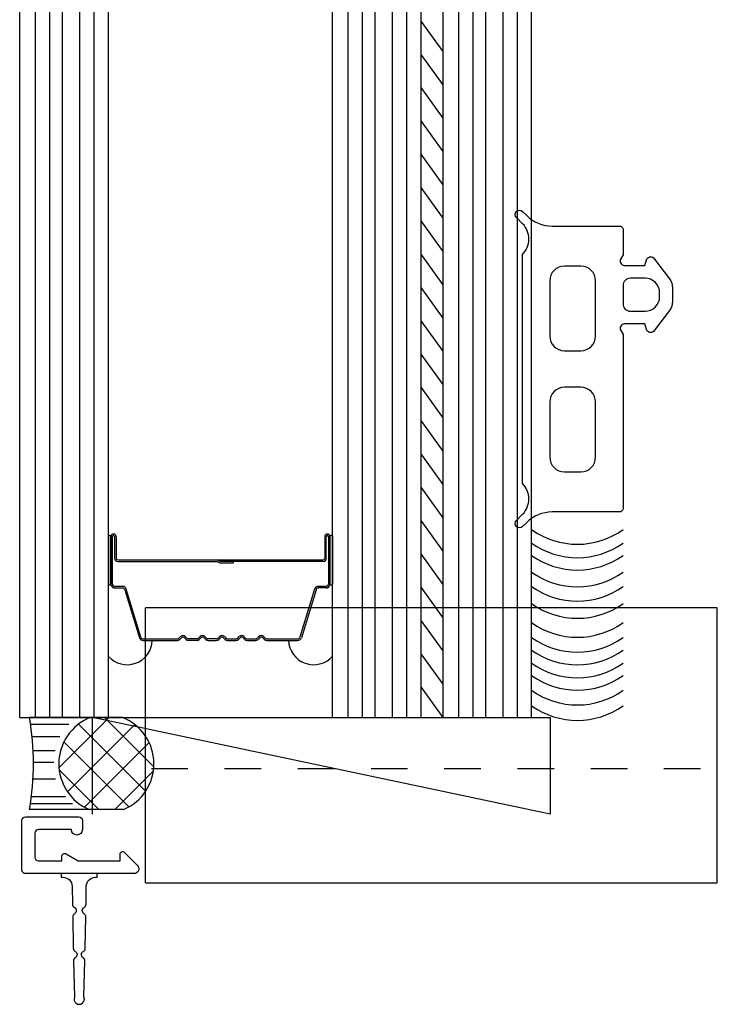
# Model space of a CAD drawing. Extents: x 2.5 to 63.1, y -35.6 to 8.8.
# Drawn here: x 2.5 to 4.4, y -2.3 to 0.3 of the extents above; entities that cross this region are included whole.
import ezdxf

# ---------------------------------------------------------------- set-up
doc = ezdxf.new("R2010")
doc.units = 0
doc.header["$LTSCALE"] = 0.3
doc.header["$MEASUREMENT"] = 0
doc.linetypes.add('HIDDEN', pattern=[0.375, 0.25, -0.125])
doc.layers.get('0').update_dxf_attribs({"linetype": 'CONTINUOUS'})
for name, color, linetype in [('DIM', 4, 'CONTINUOUS'), ('Dimension', 3, 'CONTINUOUS'), ('GLASS', 5, 'CONTINUOUS'), ('PIB', 9, 'CONTINUOUS'), ('SILICONE', 3, 'CONTINUOUS'), ('SPACER', 33, 'CONTINUOUS'), ('WINDOW', 2, 'CONTINUOUS')]:
    doc.layers.add(name, color=color, linetype=linetype)

# ---------------------------------------------------------------- blocks, each defined once
blk = doc.blocks.new('CAULK')
at = {"layer": 'GLASS'}
h = blk.add_hatch(dxfattribs=at)
h.set_pattern_fill('ANSI37', color=256, angle=90, style=0)
h.set_pattern_definition([(135, (-29.84484, -15.9399), (-0.08838835, -0.08838835), []), (225, (-29.84484, -15.9399), (0.08838835, -0.08838835), [])])
h.paths.add_polyline_path([(0.5, 0.5111, 0.670878), (0, 0.5064), (0, 0.3291, 0.670878), (0.5, 0.3244)])
for p, q in [((0, 0.5064), (0, 0)), ((0.5, 0.5111), (0.5, 0)), ((0.0358, 0.0056), (0.0358, 0.2144)), ((0.4673, 0.0052), (0.4673, 0.2327)), ((0.1024, 0.0138), (0.1024, 0.1645)), ((0.4289, 0.0103), (0.4289, 0.1961)), ((0.179, 0.0194), (0.179, 0.1395)), ((0.2423, 0.0211), (0.2423, 0.1328)), ((0.334, 0.0188), (0.334, 0.1412))]:
    blk.add_line(p, q, dxfattribs=at)
for centre, radius, start, end in [((0.251, 0.4063), 0.2702, 22.8212, 158.2483), ((0.251, 0.4292), 0.2702, 201.7517, 337.1788), ((0.25, -1.4677), 1.4888, 80.3333, 99.6667)]:
    blk.add_arc(centre, radius, start, end, dxfattribs=at)

msp = doc.modelspace()

# ---------------------------------------------------------------- linework, layer by layer
for points in [[(4.1051, -0.3263), (4.1603, -0.3263), (4.1653, -0.3114, -0.548619), (4.1843, -0.3054), (4.2281, -0.3634, -0.163181), (4.2362, -0.3875), (4.2362, -0.425, -0.163181), (4.2281, -0.4491), (4.1843, -0.5071, -0.548619), (4.1653, -0.5011), (4.1603, -0.4863), (4.1051, -0.4863, 0.57735), (4.0949, -0.504), (4.1012, -0.5149), (4.1012, -0.99, -0.414214), (4.0912, -1), (3.9079, -1, 0.198893), (3.8372, -1.0293), (3.8267, -1.0399, -0.999964), (3.81, -1.0232), (3.8268, -1.0063, 0.418326), (3.8262, -0.9222), (3.8262, -0.2965, 0.418326), (3.8268, -0.2124), (3.81, -0.1956, -0.999964), (3.8267, -0.1789), (3.8372, -0.1895, 0.198893), (3.9079, -0.2188), (4.0912, -0.2188, -0.414214), (4.1012, -0.2288), (4.1012, -0.2977), (4.0949, -0.3085, 0.57735)], [(3.9412, -0.5594), (3.9862, -0.5594, 0.414214), (4.0262, -0.5194), (4.0262, -0.3683, 0.414214), (3.9862, -0.3283), (3.9412, -0.3283, 0.414214), (3.9012, -0.3683), (3.9012, -0.5194, 0.414214)], [(4.1012, -0.4313, 0.414214), (4.1212, -0.4513), (4.1612, -0.4513, 0.414214), (4.2012, -0.4113), (4.2012, -0.4013, 0.414214), (4.1612, -0.3613), (4.1212, -0.3613, 0.414214), (4.1012, -0.3813)], [(3.9412, -0.8905), (3.9862, -0.8905, 0.414214), (4.0262, -0.8505), (4.0262, -0.6994, 0.414214), (3.9862, -0.6594), (3.9412, -0.6594, 0.414214), (3.9012, -0.6994), (3.9012, -0.8505, 0.414214)]]:
    msp.add_lwpolyline(points, format="xyb", close=True)
at = {"color": 7}
msp.add_lwpolyline([(2.5946, -1.8677), (2.5046, -1.8677, 0.414214), (2.4946, -1.8777), (2.4946, -1.943, 0.414214), (2.5046, -1.953), (2.5684, -1.953), (2.5684, -1.941, -0.57735), (2.5804, -1.9341), (2.6132, -1.953), (2.7278, -1.953), (2.7278, -1.9344, -0.668179), (2.7391, -1.9297), (2.7749, -1.9655, -0.668179), (2.7656, -1.988), (2.7656, -1.988), (2.4696, -1.988, -0.414214), (2.4596, -1.978), (2.4596, -1.8427, -0.414214), (2.4696, -1.8327), (2.6146, -1.8327, -0.414214), (2.6246, -1.8427), (2.6246, -1.8677, -1)], format="xyb", close=True, dxfattribs=at)
msp.add_lwpolyline([(2.5982, -2.1063), (2.5998, -2.1917, 0.267949), (2.6049, -2.2003, -0.57735), (2.6052, -2.2176, 0.267949), (2.6004, -2.2263), (2.6035, -2.3253, 1.559046), (2.6288, -2.3253), (2.6318, -2.2263, 0.267949), (2.627, -2.2176, -0.57735), (2.6273, -2.2003, 0.267949), (2.6324, -2.1917), (2.634, -2.1063, 0.267949), (2.6291, -2.0976, -0.57735), (2.6294, -2.0803, 0.267949), (2.6346, -2.0717), (2.6354, -2.0226, -0.409036), (2.6604, -1.998), (2.6655, -1.998), (2.6655, -1.988), (2.5667, -1.988), (2.5667, -1.998), (2.5718, -1.998, -0.408977), (2.5968, -2.0226), (2.5976, -2.0717, 0.26787), (2.6028, -2.0803, -0.57735), (2.6031, -2.0976, 0.267949), (2.5982, -2.1063), (2.5982, -2.1063)], format="xyb", dxfattribs=at)
at = {"layer": 'DIM'}
for p, q in [((3.6096, 0.2577), (3.5497, 0.3413)), ((3.6096, 0.1667), (3.5497, 0.2503)), ((3.6096, 0.0757), (3.5497, 0.1593)), ((3.6096, -0.0152), (3.5497, 0.0683)), ((3.6096, -0.1062), (3.5497, -0.0226)), ((3.6096, -0.1972), (3.5497, -0.1136)), ((3.6096, -0.2881), (3.5497, -0.2046)), ((3.6096, -0.3791), (3.5497, -0.2955)), ((3.6096, -0.4701), (3.5497, -0.3865)), ((3.6096, -0.561), (3.5497, -0.4775)), ((3.6096, -0.652), (3.5497, -0.5684)), ((3.6096, -0.743), (3.5497, -0.6594)), ((3.6096, -0.8339), (3.5497, -0.7504)), ((3.6096, -0.9249), (3.5497, -0.8413)), ((3.6096, -1.0159), (3.5497, -0.9323)), ((3.6096, -1.1068), (3.5497, -1.0233)), ((3.6096, -1.1978), (3.5497, -1.1142)), ((3.6096, -1.2888), (3.5497, -1.2052)), ((3.6096, -1.3797), (3.5497, -1.2962)), ((3.6096, -1.4707), (3.5497, -1.3872)), ((3.6096, -1.5617), (3.5497, -1.4781))]:
    msp.add_line(p, q, dxfattribs=at)
at = {"layer": 'Dimension'}
msp.add_line((3.4149, -1.5617), (3.7899, -1.5617), dxfattribs=at)
for centre in [(3.9766, -0.8732), (3.9766, -0.91), (3.9766, -0.9436), (3.9766, -0.9893), (3.9766, -1.0286), (3.9766, -1.0755), (3.9766, -1.1274), (3.9766, -1.1682), (3.9766, -1.2027), (3.9766, -1.238), (3.9766, -1.2718), (3.9766, -1.3122), (3.9766, -1.3543)]:
    msp.add_arc(centre, 0.2149, 234.4366, 305.566, dxfattribs=at)
at = {"layer": 'GLASS'}
for p, q in [((2.4535, -1.5617), (2.4535, 2.4907)), ((2.5705, -1.5617), (2.5705, 2.4907)), ((2.6956, -1.5617), (2.6955, 2.4907)), ((3.3077, -1.5617), (3.3076, 2.4907)), ((3.4246, -1.5616), (3.4246, 2.4907)), ((3.5497, -1.5617), (3.5497, 2.4907)), ((3.6096, -1.5617), (3.6095, 2.4907)), ((3.7265, -1.5616), (3.7265, 2.4907)), ((3.8516, -1.5617), (3.8516, 2.4907)), ((2.4966, -1.5617), (2.4966, 1.771)), ((2.536, -1.5617), (2.536, 1.771)), ((2.6177, -1.5617), (2.6177, 1.771)), ((2.657, -1.5617), (2.657, 1.771)), ((3.3507, -1.5616), (3.3507, 1.771)), ((3.3901, -1.5616), (3.3901, 1.771)), ((3.4718, -1.5616), (3.4718, 1.771)), ((3.5111, -1.5616), (3.5111, 1.771)), ((3.6527, -1.5616), (3.6527, 1.771)), ((3.692, -1.5616), (3.692, 1.771)), ((3.7737, -1.5616), (3.7737, 1.771)), ((3.8131, -1.5616), (3.8131, 1.771)), ((2.4535, -1.5617), (2.6956, -1.5617)), ((2.4805, -1.5617), (2.7226, -1.5617)), ((3.3077, -1.5617), (3.5497, -1.5617)), ((3.6096, -1.5617), (3.8516, -1.5617))]:
    msp.add_line(p, q, dxfattribs=at)
at = {"layer": 'PIB'}
for p, q in [((2.6956, -1.0662), (2.6956, -1.1971)), ((2.7025, -1.1968), (2.7025, -1.0665)), ((3.3007, -1.1968), (3.3007, -1.0665)), ((3.3076, -1.0663), (3.3076, -1.1971))]:
    msp.add_line(p, q, dxfattribs=at)
for centre, start, end in [((2.699, -1.0677), 19.244, 156.3103), ((3.3042, -1.0677), 23.6897, 160.756), ((2.699, -1.1956), 203.6897, 340.756), ((3.3042, -1.1956), 199.244, 336.3103)]:
    msp.add_arc(centre, 0.00371, start, end, dxfattribs=at)
at = {"layer": 'SILICONE'}
for centre, start, end in [((2.7471, -1.3491), 220.9504, 358.3951), ((3.2561, -1.3491), 181.6049, 319.0496)]:
    msp.add_arc(centre, 0.0683, start, end, dxfattribs=at)
at = {"layer": 'SPACER'}
for p, q in [((2.7025, -1.0665), (2.7025, -1.1968)), ((2.7067, -1.1968), (2.7067, -1.0665)), ((2.7086, -1.0604), (2.7105, -1.0604)), ((2.7086, -1.0646), (2.7105, -1.0646)), ((2.7123, -1.0665), (2.7123, -1.126)), ((2.7166, -1.0665), (2.7166, -1.126)), ((3.2867, -1.0665), (3.2867, -1.1261)), ((3.2909, -1.1261), (3.2909, -1.0665)), ((3.2928, -1.0604), (3.2946, -1.0604)), ((3.2928, -1.0646), (3.2946, -1.0646)), ((3.2965, -1.0665), (3.2965, -1.1968)), ((3.3007, -1.0665), (3.3007, -1.1968)), ((2.7212, -1.1307), (3.0265, -1.1307)), ((2.7212, -1.1349), (2.9944, -1.1349)), ((2.9555, -1.1307), (3.2822, -1.1307)), ((3.2823, -1.135), (3.0013, -1.1349)), ((3.0013, -1.1392), (3.0374, -1.1392)), ((3.0374, -1.1392), (3.0374, -1.1349)), ((2.7342, -1.2034), (2.7133, -1.2034)), ((2.7133, -1.2076), (2.7342, -1.2076)), ((3.29, -1.2034), (3.269, -1.2034)), ((3.29, -1.2076), (3.269, -1.2076)), ((2.7405, -1.2122), (2.7806, -1.3434)), ((2.7846, -1.3422), (2.7445, -1.211)), ((3.2587, -1.211), (3.2186, -1.3422)), ((3.2628, -1.2123), (3.2227, -1.3434)), ((2.893, -1.3401), (2.8876, -1.3455)), ((2.8959, -1.343), (2.8905, -1.3484)), ((2.9026, -1.343), (2.908, -1.3484)), ((2.9109, -1.3455), (2.9056, -1.3401)), ((2.9464, -1.3401), (2.941, -1.3455)), ((2.9494, -1.343), (2.944, -1.3484)), ((2.956, -1.343), (2.9614, -1.3484)), ((2.9644, -1.3455), (2.959, -1.3401)), ((2.9944, -1.3455), (2.9998, -1.3401)), ((3.0028, -1.343), (2.9974, -1.3484)), ((3.0094, -1.343), (3.0148, -1.3484)), ((3.0124, -1.3401), (3.0178, -1.3455)), ((3.0479, -1.3455), (3.0533, -1.3401)), ((3.0563, -1.343), (3.0509, -1.3484)), ((3.0629, -1.343), (3.0683, -1.3484)), ((3.0659, -1.3401), (3.0713, -1.3455)), ((3.1013, -1.3455), (3.1067, -1.3401)), ((3.1097, -1.343), (3.1043, -1.3484)), ((3.1163, -1.343), (3.1217, -1.3484)), ((3.1193, -1.3401), (3.1247, -1.3455)), ((2.7909, -1.3468), (2.8108, -1.3468)), ((2.7909, -1.351), (2.8108, -1.351)), ((2.8071, -1.3468), (2.8842, -1.3468)), ((2.8071, -1.351), (2.8842, -1.351)), ((2.9377, -1.3468), (2.9143, -1.3468)), ((2.9377, -1.351), (2.9143, -1.351)), ((2.9911, -1.3468), (2.9677, -1.3468)), ((2.9677, -1.351), (2.9911, -1.351)), ((3.0211, -1.3468), (3.0446, -1.3468)), ((3.0211, -1.351), (3.0446, -1.351)), ((3.0746, -1.3468), (3.098, -1.3468)), ((3.0746, -1.351), (3.098, -1.351)), ((3.128, -1.3468), (3.2123, -1.3468)), ((3.128, -1.351), (3.2123, -1.3511))]:
    msp.add_line(p, q, dxfattribs=at)
for centre, radius, start, end in [((2.7086, -1.0665), 0.00609, 90, 180), ((2.7086, -1.0665), 0.00188, 90, 180), ((2.7105, -1.0665), 0.00609, 360, 90), ((2.7105, -1.0665), 0.00188, 0, 90), ((3.2928, -1.0665), 0.00609, 90, 180), ((3.2928, -1.0665), 0.00187, 90, 180), ((3.2946, -1.0665), 0.00609, 0, 90), ((3.2946, -1.0665), 0.00187, 0, 90), ((2.7212, -1.126), 0.00891, 180, 270), ((2.7212, -1.126), 0.00469, 180, 270), ((3.282, -1.1261), 0.00469, 270, 0), ((3.282, -1.1261), 0.00891, 270, 0), ((2.9943, -1.1368), 0.00609, 28.0725, 90), ((2.9943, -1.1368), 0.00187, 28.0725, 90), ((3.0013, -1.1331), 0.00609, 208.0725, 270), ((3.0013, -1.1331), 0.00187, 208.0725, 270), ((2.7133, -1.1968), 0.0108, 180, 270), ((2.7133, -1.1968), 0.00656, 179.9994, 270), ((2.7342, -1.2142), 0.0108, 17, 90), ((2.7342, -1.2142), 0.00656, 17, 90), ((3.269, -1.2142), 0.0108, 90, 163), ((3.269, -1.2142), 0.00656, 90, 163), ((3.29, -1.1968), 0.0108, 270, 0), ((3.29, -1.1968), 0.00656, 270, 0.0006), ((2.7909, -1.3403), 0.0108, 197, 270), ((2.7909, -1.3403), 0.00656, 197, 270), ((2.8993, -1.3464), 0.00891, 45, 135), ((2.8993, -1.3464), 0.00469, 45, 135), ((2.9527, -1.3464), 0.00891, 45, 135), ((2.9527, -1.3464), 0.00469, 45, 135), ((3.0061, -1.3464), 0.00891, 45, 135), ((3.0061, -1.3464), 0.00469, 45, 135), ((3.0596, -1.3464), 0.00891, 45, 135), ((3.0596, -1.3464), 0.00469, 45, 135), ((3.113, -1.3464), 0.00891, 45, 135), ((3.113, -1.3464), 0.00469, 45, 135), ((3.2123, -1.3403), 0.00656, 270, 343), ((3.2123, -1.3403), 0.0108, 270, 343), ((2.8842, -1.3421), 0.00469, 270, 315), ((2.8842, -1.3421), 0.00891, 270, 315), ((2.9143, -1.3421), 0.00891, 225, 270), ((2.9143, -1.3421), 0.00469, 225, 270), ((2.9377, -1.3421), 0.00469, 270, 315), ((2.9377, -1.3421), 0.00891, 270, 315), ((2.9677, -1.3421), 0.00891, 225, 270), ((2.9677, -1.3421), 0.00469, 225, 270), ((2.9911, -1.3421), 0.00469, 270, 315), ((2.9911, -1.3421), 0.00891, 270, 315), ((3.0211, -1.3421), 0.00891, 225, 270), ((3.0211, -1.3421), 0.00469, 225, 270), ((3.0446, -1.3421), 0.00469, 270, 315), ((3.0446, -1.3421), 0.00891, 270, 315), ((3.0746, -1.3421), 0.00891, 225, 270), ((3.0746, -1.3421), 0.00469, 225, 270), ((3.098, -1.3421), 0.00469, 270, 315), ((3.098, -1.3421), 0.00891, 270, 315), ((3.128, -1.3421), 0.00891, 225, 270), ((3.128, -1.3421), 0.00469, 225, 270)]:
    msp.add_arc(centre, radius, start, end, dxfattribs=at)
at = {"layer": 'WINDOW'}
for p, q in [((2.7966, -2.0127), (2.7966, -1.2618)), ((4.3586, -1.2618), (2.7966, -1.2618)), ((4.3586, -2.0127), (4.3586, -1.2618)), ((2.6521, -1.8257), (2.6521, -1.5617)), ((2.6521, -1.5617), (3.9021, -1.5617)), ((3.9021, -1.8257), (2.6521, -1.5617)), ((3.9021, -1.5617), (3.9021, -1.8257)), ((2.7966, -2.0127), (4.3586, -2.0127))]:
    msp.add_line(p, q, dxfattribs=at)
at = {"layer": 'WINDOW', "linetype": 'HIDDEN'}
msp.add_line((2.813, -1.7007), (4.3586, -1.7007), dxfattribs=at)

# ---------------------------------------------------------------- block references
at = {"layer": 'Dimension', "xscale": 0.5019866404248533, "yscale": 0.5019866404248533, "zscale": 0.5019866404248533, "rotation": 270}
msp.add_blockref('CAULK', (2.4805, -1.5617), dxfattribs=at)

doc.saveas('drawing.dxf')
